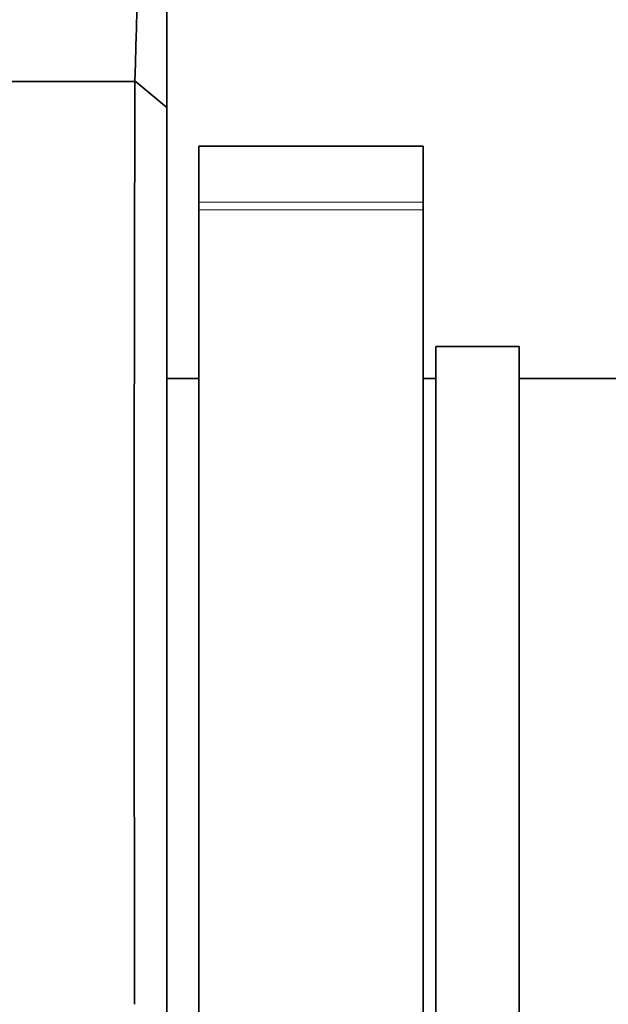
# Model space of a CAD drawing. Units: millimetres. Extents: x 0 to 1478, y 0 to 1758.
# Drawn here: x 1302 to 1311, y 1164 to 1180 of the extents above; entities that cross this region are included whole.
import ezdxf
from ezdxf import colors
from ezdxf.entities.mleader import LeaderData, LeaderLine
from ezdxf.math import Vec2, Vec3

# ---------------------------------------------------------------- set-up
doc = ezdxf.new("R2010")
doc.units = ezdxf.units.MM
doc.layers.add('DV4_Défaut', color=7, linetype='Continuous')
doc.layers.add('Défaut', color=7, linetype='Continuous')

# ---------------------------------------------------------------- blocks, each defined once
blk = doc.blocks.new('_DOT')
at = {"color": 0}
blk.add_line((0, 0), (-1, 0), dxfattribs=at)
at = {"color": 0, "const_width": 0.333}
blk.add_lwpolyline([(-0.1665, 0, 1), (0.1665, 0, 1)], format="xyb", close=True, dxfattribs=at)
blk = doc.blocks.new('SE3')
at = {"layer": 'DV4_Défaut', "color": 7, "linetype": 'Continuous', "lineweight": 35}
for p, q in [((1304.149, 1196.017), (1304.149, 1178.291)), ((1304.149, 1178.287), (1303.652, 1178.701)), ((1304.149, 1178.291), (1304.149, 1164.048)), ((1304.649, 1177.681), (1304.649, 1176.81)), ((1308.149, 1177.681), (1304.649, 1177.681)), ((1308.149, 1177.681), (1308.149, 1176.81)), ((1304.649, 1176.686), (1304.649, 1176.81)), ((1308.149, 1176.81), (1308.149, 1176.686)), ((1304.649, 1164.144), (1304.649, 1176.686)), ((1308.149, 1164.144), (1308.149, 1176.686)), ((1308.349, 1153.552), (1308.349, 1174.552)), ((1309.649, 1174.552), (1308.349, 1174.552)), ((1309.649, 1153.552), (1309.649, 1174.552)), ((1304.649, 1174.052), (1304.149, 1174.052)), ((1308.349, 1174.052), (1308.149, 1174.052)), ((1336.969, 1174.052), (1309.649, 1174.052))]:
    blk.add_line(p, q, dxfattribs=at)
at = {"layer": 'DV4_Défaut', "color": 7, "linetype": 'Continuous', "lineweight": 18}
for p, q in [((1304.649, 1176.81), (1308.149, 1176.81)), ((1308.149, 1176.686), (1304.649, 1176.686))]:
    blk.add_line(p, q, dxfattribs=at)
at = {"layer": 'DV4_Défaut', "color": 7, "linetype": 'Continuous', "lineweight": 35}
for centre, radius, start, end in [((1023.579, 1187.512), 280.21, 358.197, 1.82914), ((1298.135, 3688.206), 2509.517, 269.972727, 270.125924), ((4277.157, 1170.653), 2973.517, 179.845041, 180.122775)]:
    blk.add_arc(centre, radius, start, end, dxfattribs=at)

msp = doc.modelspace()

# ---------------------------------------------------------------- block references
at = {"layer": 'Défaut'}
msp.add_blockref('SE3', (0, 0), dxfattribs=at)

# ---------------------------------------------------------------- leaders
at = {"layer": 'Défaut', "color": 7, "linetype": 'Continuous', "lineweight": 18}
ml = msp.add_multileader_mtext('Standard', dxfattribs=at)
ml.set_content('{\\pxsm0.9;\\fSolid Edge ISO|b1||i0||c0|p34;\\W1.;13/05/2019\\P}', color=256)
ml.set_leader_properties()
ml.set_arrow_properties(name='DOT')
ml.build(insert=Vec2(0, 0))
ml.multileader.update_dxf_attribs({"leader_type": 0, "dogleg_length": 0, "arrow_head_size": 12})
ctx = ml.context
ctx.base_point, ctx.char_height, ctx.arrow_head_size, ctx.landing_gap_size = Vec3(1390.407, 1750.708), 12, 12, 4.2
notes = []
notes.append((ctx, [(0, (0, 0, 0), (0, 0), (1, 0), 1, [])]))
ctx.mtext.insert = Vec3(1392.407, 1756.828)
for ctx, leaders in notes:
    for number, flags, end, landing, length, lines in leaders:
        leader = LeaderData()
        leader.index, (leader.has_last_leader_line, leader.has_dogleg_vector, leader.attachment_direction) = number, flags
        leader.last_leader_point, leader.dogleg_vector, leader.dogleg_length = Vec3(end), Vec3(landing), length
        for number, points, colour, breaks in lines:
            line = LeaderLine()
            line.index, line.vertices, line.color, line.breaks = number, Vec3.list(points), colors.encode_raw_color(colour), breaks
            leader.lines.append(line)
        ctx.leaders.append(leader)

doc.saveas('drawing.dxf')
